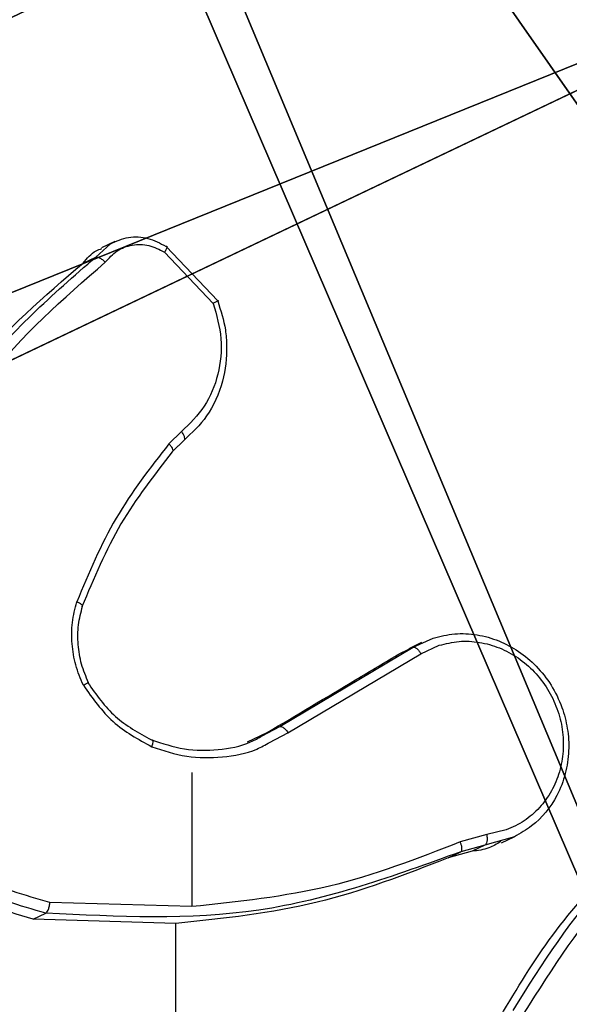
# Model space of a CAD drawing. Units: centimetres. Extents: x -367 to 454, y -218 to 407.
# Drawn here: x 60 to 62, y -173 to -171 of the extents above; entities that cross this region are included whole.
import ezdxf

# ---------------------------------------------------------------- set-up
doc = ezdxf.new("R2010")
doc.units = ezdxf.units.CM
doc.header["$LTSCALE"] = 2.54
doc.layers.get('0').update_dxf_attribs({"true_color": 0xff5454})
doc.layers.add('VP-EQ', color=7, linetype='Continuous', true_color=0x8a3492)

# ---------------------------------------------------------------- blocks, each defined once
blk = doc.blocks.new('R__nica_5')
at = {"color": 251, "true_color": 0x676e6c}
mesh = blk.add_polyface(dxfattribs=at)
corners = [(9, 0, 240.7865), (8.7424, 4.0502, 240.7865), (4.95, 0, 240.7865), (9, 4.0502, 240.7865), (0, 0, 240.7865), (0.2576, 4.05, 240.7865), (0, 4.05, 240.7865), (4.05, 0, 240.7865), (0.2576, 4.95, 240.7865), (4.0498, 8.7424, 240.7865), (4.0498, 9, 240.7865), (4.05, 0.2576, 240.7865), (4.9498, 8.7424, 240.7865), (4.95, 0.2576, 240.7865), (4.9498, 9, 240.7865), (9, 9, 240.7865), (8.7424, 4.9502, 240.7865), (9, 4.9502, 240.7865), (0, 4.95, 240.7865), (0, 9, 240.7865)]
mesh.append_faces([[corners[k] for k in face] for face in [(1, 0, 3), (4, 5, 6), (15, 16, 17), (18, 10, 19)]], dxfattribs={"vtx0": -1, "color": 251})
mesh.append_faces([[corners[k] for k in face] for face in [(0, 1, 2), (5, 7, 8), (9, 11, 12), (12, 13, 14), (14, 13, 15), (16, 2, 1)]], dxfattribs={"vtx0": -1, "vtx1": -1, "color": 251})
mesh.append_faces([[corners[k] for k in face] for face in [(8, 7, 9), (15, 2, 16)]], dxfattribs={"vtx0": -1, "vtx1": -1, "vtx2": -1, "color": 251})
mesh.append_faces([[corners[k] for k in face] for face in [(5, 4, 7), (8, 9, 10), (9, 7, 11), (12, 11, 13), (15, 13, 2), (10, 18, 8)]], dxfattribs={"vtx0": -1, "vtx2": -1, "color": 251})
mesh = blk.add_polyface(dxfattribs=at)
corners = [(9, 4.0502, -5.3784), (9, 0, 240.7865), (9, 0, -4.6184), (9, 4.0502, 240.7865)]
mesh.append_faces([[corners[k] for k in face] for face in [(0, 1, 2), (1, 0, 3)]], dxfattribs={"vtx0": -1, "color": 251})
mesh = blk.add_polyface(dxfattribs=at)
corners = [(9, 0, -4.6184), (4.95, 0, 240.7865), (4.95, 0, -6.0925), (9, 0, 240.7865)]
mesh.append_faces([[corners[k] for k in face] for face in [(0, 1, 2), (1, 0, 3)]], dxfattribs={"vtx0": -1, "color": 251})
blk = doc.blocks.new('Grupuj_3')
at = {"color": 0, "extrusion": (-6.66134e-16, -1, -5.55112e-16)}
blk.add_blockref('R__nica_5', (0.3, 0.3, -242.2865), dxfattribs=at)
blk = doc.blocks.new('Grupuj_19')
at = {"color": 0}
blk.add_blockref('Grupuj_3', (0, 0, 0.3379), dxfattribs=at)
blk = doc.blocks.new('3DGeom_5152_Defintion_1')
at = {"color": 0, "xscale": 10.4958679547247, "yscale": 10.49586795472472, "zscale": 10.49586795472471}
blk.add_blockref('Grupuj_19', (-50.38, -1304.926, -57.809), dxfattribs=at)
blk = doc.blocks.new('Group1017_3')
at = {"color": 0, "extrusion": (-0.984808, -1.34753e-14, 0.173648), "xscale": 0.0952755888616006, "yscale": 0.09527558886160056, "zscale": 0.09527558886160074, "rotation": 200.0000000000005}
blk.add_blockref('3DGeom_5152_Defintion_1', (435.7928, -54.5833, 348.5968), dxfattribs=at)
blk = doc.blocks.new('Group1016_3')
at = {"color": 0}
blk.add_blockref('Group1017_3', (0, 0), dxfattribs=at)
blk = doc.blocks.new('Grupuj_47')
at = {"color": 0}
blk.add_line((0.6724, 6.7172, 1.2222), (10.4969, 11.4045, 27.8048), dxfattribs=at)
blk.add_line((0.6724, 6.7172, 1.2222), (10.4969, 11.4045, 27.8048), dxfattribs=at)
blk.add_line((0.6724, 6.7172, 1.2222), (10.4969, 11.4045, 27.8048), dxfattribs=at)
mesh = blk.add_polyface(dxfattribs=at)
corners = [(8.7298, 3.7146, 25.7151), (0.6541, 0.0873, 3.8246), (1.0061, 0.0297, 4.8169), (0.3478, 0.4893, 2.8992), (0.1217, 1.1904, 2.1449), (0.0013, 2.1117, 1.6464), (0, 3.1495, 1.4599), (0.2306, 7.2461, 1.381), (9.0576, 4.0734, 26.5665), (9.345, 4.7077, 27.2565), (9.5611, 5.5491, 27.7108), (9.6824, 6.507, 27.8804), (10.0622, 11.9366, 27.9827)]
mesh.append_faces([[corners[k] for k in face] for face in [(0, 1, 2), (7, 11, 12)]], dxfattribs={"vtx0": -1, "color": 0})
mesh.append_faces([[corners[k] for k in face] for face in [(1, 0, 3), (3, 0, 4), (4, 0, 5), (5, 0, 6), (6, 0, 7)]], dxfattribs={"vtx0": -1, "vtx1": -1, "color": 0})
mesh.append_faces([[corners[k] for k in face] for face in [(7, 0, 8), (7, 8, 9), (7, 9, 10), (7, 10, 11)]], dxfattribs={"vtx0": -1, "vtx2": -1, "color": 0})
mesh = blk.add_polyface(dxfattribs=at)
corners = [(10.0622, 11.9366, 27.9827), (28.8139, 7.2461, 1.381), (0.2306, 7.2461, 1.381), (18.9823, 11.9366, 27.9827)]
mesh.append_faces([[corners[k] for k in face] for face in [(0, 1, 2), (1, 0, 3)]], dxfattribs={"vtx0": -1, "color": 0})
mesh = blk.add_polyface(dxfattribs=at)
corners = [(10.4969, 11.4045, 27.8048), (0.2306, 7.2461, 1.381), (0.6724, 6.7172, 1.2222), (10.0622, 11.9366, 27.9827)]
mesh.append_faces([[corners[k] for k in face] for face in [(0, 1, 2), (1, 0, 3)]], dxfattribs={"vtx0": -1, "color": 0})
mesh = blk.add_polyface(dxfattribs=at)
corners = [(1.1239, 0.0577, 3.6562), (9.1996, 3.6849, 25.5467), (1.4759, 0, 4.6485), (0.8176, 0.4596, 2.7308), (0.5916, 1.1607, 1.9764), (0.4711, 2.082, 1.4779), (0.4698, 3.1198, 1.2915), (0.6724, 6.7172, 1.2222), (9.5275, 4.0437, 26.3981), (9.8149, 4.678, 27.0881), (10.0309, 5.5195, 27.5424), (10.1522, 6.4773, 27.712), (10.4969, 11.4045, 27.8048)]
mesh.append_faces([[corners[k] for k in face] for face in [(0, 1, 2), (11, 7, 12)]], dxfattribs={"vtx0": -1, "color": 0})
mesh.append_faces([[corners[k] for k in face] for face in [(1, 7, 8), (8, 7, 9), (9, 7, 10), (10, 7, 11)]], dxfattribs={"vtx0": -1, "vtx1": -1, "color": 0})
mesh.append_faces([[corners[k] for k in face] for face in [(1, 0, 3), (1, 3, 4), (1, 4, 5), (1, 5, 6), (1, 6, 7)]], dxfattribs={"vtx0": -1, "vtx2": -1, "color": 0})
mesh = blk.add_polyface(dxfattribs=at)
corners = [(28.3722, 6.7172, 1.2222), (10.4969, 11.4045, 27.8048), (0.6724, 6.7172, 1.2222), (18.5476, 11.4045, 27.8048)]
mesh.append_faces([[corners[k] for k in face] for face in [(0, 1, 2), (1, 0, 3)]], dxfattribs={"vtx0": -1, "color": 0})
blk = doc.blocks.new('Grupuj_1')
at = {"color": 0, "extrusion": (0, 0, -1), "zscale": -1, "rotation": 90.00000000000288}
blk.add_blockref('Group1016_3', (-620.1828, 376.6373, -109.0173), dxfattribs=at)
at = {"color": 8, "true_color": 0x6f7c7f}
blk.add_blockref('Grupuj_47', (218.6992, 35.4214, 193.5915), dxfattribs=at)
blk = doc.blocks.new('RC1438_')
at = {"color": 0, "linetype": 'Continuous', "lineweight": 25}
for p, q in [((697.6811, 1239.8323), (697.9887, 1239.8232)), ((697.9887, 1239.8232), (697.9613, 1239.8102)), ((697.647, 1239.507), (697.6468, 1239.7961)), ((697.6468, 1239.7959), (697.9528, 1239.7874)), ((697.0423, 1239.6767), (697.0945, 1239.6909)), ((697.0945, 1239.6909), (697.0671, 1239.6779)), ((697.0149, 1239.6637), (697.0671, 1239.6779)), ((697.0149, 1239.6637), (697.0423, 1239.6767)), ((696.9515, 1239.6453), (697.0149, 1239.6637)), ((696.9796, 1239.6587), (696.9517, 1239.6454)), ((697.0111, 1239.6408), (697.0683, 1239.6564)), ((696.9689, 1239.6307), (697.0111, 1239.6408)), ((697.4791, 1239.4417), (697.4396, 1239.4212)), ((697.5266, 1239.4409), (697.4843, 1239.4206)), ((697.4396, 1239.4212), (697.1529, 1239.2504)), ((697.4949, 1239.4275), (697.457, 1239.4075)), ((697.4843, 1239.4206), (697.457, 1239.4075)), ((697.457, 1239.4075), (697.1699, 1239.2364)), ((697.1529, 1239.2504), (697.1135, 1239.2324)), ((697.1973, 1239.2495), (697.1699, 1239.2364)), ((697.1973, 1239.2495), (697.1782, 1239.2422)), ((697.1699, 1239.2364), (697.1268, 1239.2167)), ((697.1516, 1239.2265), (697.1791, 1239.2397)), ((697.6876, 1238.8134), (697.6625, 1238.7892)), ((697.6638, 1238.7904), (697.6889, 1238.8148)), ((697.6689, 1238.7711), (697.6964, 1238.7977)), ((697.7025, 1238.3717), (697.591, 1238.4894)), ((697.7057, 1238.3842), (697.6007, 1238.4947)), ((697.8539, 1238.3948), (697.8225, 1238.3663)), ((697.8813, 1238.4078), (697.8539, 1238.3948)), ((697.8131, 1238.3614), (697.8415, 1238.3749))]:
    blk.add_line(p, q, dxfattribs=at)
blk.add_arc((903.2377, 1239.757), 205.5566, 179.892481, 179.979016, dxfattribs=at)
for points, knots in [([(696.9818, 1240.0331), (696.9459, 1239.9732), (696.8732, 1239.8517), (696.7166, 1239.679), (696.5827, 1239.59), (696.5072, 1239.5397)], [0, 0, 0, 0, 0.298023, 0.603797, 1, 1, 1, 1]), ([(696.9304, 1240.0263), (696.8684, 1239.9279), (696.7445, 1239.731), (696.5562, 1239.6039), (696.462, 1239.5403)], [0, 0, 0, 0, 0.4999927, 1, 1, 1, 1]), ([(696.9545, 1240.0201), (696.8912, 1239.9192), (696.7657, 1239.7193), (696.5746, 1239.5905), (696.4799, 1239.5267)], [0, 0, 0, 0, 0.504655, 1, 1, 1, 1]), ([(697.0671, 1239.6779), (697.2103, 1239.7297), (697.4968, 1239.8334), (697.8065, 1239.8179), (697.9613, 1239.8102)], [0, 0, 0, 0, 0.5, 1, 1, 1, 1]), ([(697.0945, 1239.6909), (697.1873, 1239.7271), (697.3755, 1239.8004), (697.5783, 1239.8215), (697.6811, 1239.8323)], [0, 0, 0, 0, 0.493018, 1, 1, 1, 1]), ([(697.9887, 1239.8232), (698.0543, 1239.8037), (698.1667, 1239.7701), (698.258, 1239.6916), (698.2961, 1239.6589)], [0, 0, 0, 0, 0.5827281, 1, 1, 1, 1]), ([(697.0682, 1239.6566), (697.1611, 1239.6926), (697.3469, 1239.7646), (697.5468, 1239.7856), (697.6468, 1239.7961)], [0, 0, 0, 0, 0.499992, 1, 1, 1, 1]), ([(697.9613, 1239.8102), (697.9606, 1239.8096), (697.959, 1239.8084), (697.9569, 1239.8046), (697.9554, 1239.8004), (697.9543, 1239.7965), (697.9533, 1239.792), (697.953, 1239.789), (697.9528, 1239.7874)], [0, 0, 0, 0, 0.204898, 0.439383, 0.56803, 0.704419, 0.84852, 1, 1, 1, 1]), ([(697.9613, 1239.8102), (698.0176, 1239.7942), (698.1301, 1239.7622), (698.2225, 1239.6846), (698.2687, 1239.6458)], [0, 0, 0, 0, 0.5000062, 1, 1, 1, 1]), ([(697.9528, 1239.7874), (698.0071, 1239.7718), (698.1157, 1239.7406), (698.205, 1239.6658), (698.2497, 1239.6284)], [0, 0, 0, 0, 0.500004, 1, 1, 1, 1]), ([(696.981, 1239.6559), (696.9894, 1239.6609), (697.0082, 1239.6722), (697.0301, 1239.6751), (697.0423, 1239.6767)], [0, 0, 0, 0, 0.444264, 1, 1, 1, 1]), ([(697.0671, 1239.6779), (697.0662, 1239.677), (697.0646, 1239.6754), (697.0644, 1239.6695), (697.0657, 1239.663), (697.0674, 1239.6587), (697.0682, 1239.6566)], [0, 0, 0, 0, 0.279854, 0.559096, 0.77948, 1, 1, 1, 1]), ([(697.0111, 1239.6408), (697.0108, 1239.6434), (697.0102, 1239.6487), (697.0108, 1239.6559), (697.0123, 1239.6615), (697.014, 1239.6629), (697.0149, 1239.6637)], [0, 0, 0, 0, 0.250171, 0.5, 0.749829, 1, 1, 1, 1]), ([(697.1268, 1239.2167), (697.1114, 1239.2129), (697.0805, 1239.2054), (697.0318, 1239.2081), (696.985, 1239.2211), (696.9415, 1239.2443), (696.903, 1239.2766), (696.8708, 1239.3176), (696.8484, 1239.3637), (696.8358, 1239.412), (696.8329, 1239.4606), (696.8402, 1239.5102), (696.8628, 1239.5686), (696.9015, 1239.617), (696.9388, 1239.6381), (696.9515, 1239.6453)], [0, 0, 0, 0, 0.073548, 0.147096, 0.220645, 0.291242, 0.363799, 0.438316, 0.514792, 0.582125, 0.652325, 0.725391, 0.80132, 0.932244, 1, 1, 1, 1]), ([(697.1135, 1239.2324), (697.0994, 1239.2289), (697.0712, 1239.2219), (697.0267, 1239.2245), (696.9833, 1239.2365), (696.9429, 1239.2582), (696.9075, 1239.2885), (696.8788, 1239.3258), (696.8583, 1239.3684), (696.8467, 1239.4141), (696.8451, 1239.4607), (696.853, 1239.5059), (696.8704, 1239.5476), (696.8964, 1239.5835), (696.9293, 1239.6128), (696.9557, 1239.6247), (696.9689, 1239.6307)], [0, 0, 0, 0, 0.071438, 0.142855, 0.214299, 0.285706, 0.357149, 0.428573, 0.500003, 0.571429, 0.64285, 0.714295, 0.785698, 0.857134, 0.928563, 1, 1, 1, 1]), ([(697.7334, 1239.4511), (697.7084, 1239.4593), (697.6583, 1239.4757), (697.5808, 1239.4752), (697.5194, 1239.4644), (697.4882, 1239.4469), (697.4791, 1239.4417)], [0, 0, 0, 0, 0.292976, 0.586115, 0.879275, 1, 1, 1, 1]), ([(697.7341, 1239.4361), (697.7105, 1239.4439), (697.6632, 1239.4595), (697.59, 1239.4594), (697.5324, 1239.4489), (697.5032, 1239.4323), (697.4949, 1239.4275)], [0, 0, 0, 0, 0.294055, 0.588111, 0.882166, 1, 1, 1, 1]), ([(697.7341, 1239.4361), (697.7333, 1239.436), (697.7317, 1239.4357), (697.7309, 1239.4388), (697.7313, 1239.4441), (697.7327, 1239.4488), (697.7334, 1239.4511)], [0, 0, 0, 0, 0.2501821, 0.4999997, 0.7498176, 1, 1, 1, 1]), ([(697.8807, 1239.3186), (697.8609, 1239.3467), (697.8213, 1239.4027), (697.7627, 1239.435), (697.7334, 1239.4511)], [0, 0, 0, 0, 0.500001, 1, 1, 1, 1]), ([(697.8712, 1239.313), (697.8528, 1239.3391), (697.8159, 1239.3912), (697.7614, 1239.4211), (697.7341, 1239.4361)], [0, 0, 0, 0, 0.500007, 1, 1, 1, 1]), ([(697.4843, 1239.4206), (697.4208, 1239.3827), (697.325, 1239.3257), (697.2294, 1239.2687), (697.1973, 1239.2495)], [0, 0, 0, 0, 0.663683, 1, 1, 1, 1]), ([(697.457, 1239.4075), (697.4561, 1239.4074), (697.4544, 1239.407), (697.4511, 1239.4086), (697.4479, 1239.4111), (697.4451, 1239.4138), (697.4422, 1239.4172), (697.4405, 1239.4199), (697.4396, 1239.4212)], [0, 0, 0, 0, 0.1950953, 0.4263587, 0.5558147, 0.6946183, 0.8428031, 1, 1, 1, 1]), ([(697.8695, 1239.3132), (697.875, 1239.2999), (697.8861, 1239.2733), (697.8928, 1239.2308), (697.8928, 1239.1881), (697.8859, 1239.1612), (697.8825, 1239.1478)], [0, 0, 0, 0, 0.250148, 0.500276, 0.750266, 1, 1, 1, 1]), ([(697.8807, 1239.3186), (697.8793, 1239.3179), (697.8766, 1239.3164), (697.8736, 1239.3147), (697.8715, 1239.3135), (697.8699, 1239.3126), (697.8696, 1239.3123), (697.8707, 1239.3128), (697.8712, 1239.313)], [0, 0, 0, 0, 0.167272, 0.322645, 0.465696, 0.596585, 0.822161, 1, 1, 1, 1]), ([(697.8807, 1239.3186), (697.8867, 1239.3042), (697.8987, 1239.2753), (697.906, 1239.229), (697.906, 1239.1826), (697.8985, 1239.1533), (697.8948, 1239.1386)], [0, 0, 0, 0, 0.249951, 0.500005, 0.750057, 1, 1, 1, 1]), ([(697.1699, 1239.2364), (697.1688, 1239.2363), (697.1667, 1239.236), (697.1621, 1239.2388), (697.1572, 1239.2438), (697.1543, 1239.2482), (697.1529, 1239.2504)], [0, 0, 0, 0, 0.250172, 0.5, 0.749828, 1, 1, 1, 1]), ([(697.6889, 1238.8148), (697.7281, 1238.8651), (697.8074, 1238.9669), (697.8582, 1239.0883), (697.8839, 1239.1496)], [0, 0, 0, 0, 0.494663, 1, 1, 1, 1]), ([(697.6964, 1238.7977), (697.7367, 1238.8496), (697.8173, 1238.9533), (697.869, 1239.0769), (697.8948, 1239.1386)], [0, 0, 0, 0, 0.500007, 1, 1, 1, 1]), ([(697.8839, 1239.1496), (697.8834, 1239.1492), (697.8822, 1239.1484), (697.8828, 1239.1465), (697.8846, 1239.1445), (697.8871, 1239.1427), (697.8904, 1239.1406), (697.8933, 1239.1393), (697.8948, 1239.1386)], [0, 0, 0, 0, 0.181347, 0.408094, 0.538695, 0.680882, 0.834791, 1, 1, 1, 1]), ([(698.2637, 1238.9776), (698.2111, 1238.8659), (698.1061, 1238.6425), (697.9243, 1238.4848), (697.8335, 1238.406)], [0, 0, 0, 0, 0.499993, 1, 1, 1, 1]), ([(698.2882, 1238.9735), (698.2361, 1238.8619), (698.1305, 1238.6356), (697.9469, 1238.4757), (697.8539, 1238.3948)], [0, 0, 0, 0, 0.49327, 1, 1, 1, 1]), ([(698.3156, 1238.9866), (698.2568, 1238.8631), (698.1494, 1238.6374), (697.9649, 1238.4794), (697.8813, 1238.4078)], [0, 0, 0, 0, 0.547374, 1, 1, 1, 1]), ([(697.6889, 1238.8148), (697.6882, 1238.814), (697.6867, 1238.8125), (697.6883, 1238.8077), (697.6917, 1238.8026), (697.6948, 1238.7993), (697.6964, 1238.7977)], [0, 0, 0, 0, 0.279851, 0.559064, 0.779477, 1, 1, 1, 1]), ([(697.591, 1238.4894), (697.5845, 1238.5101), (697.5745, 1238.5418), (697.57, 1238.6008), (697.5778, 1238.6661), (697.6096, 1238.7386), (697.6464, 1238.7738), (697.6638, 1238.7904)], [0, 0, 0, 0, 0.190183, 0.290661, 0.52225, 0.775142, 1, 1, 1, 1]), ([(697.6638, 1238.7904), (697.6631, 1238.7898), (697.6616, 1238.7884), (697.6621, 1238.7836), (697.6645, 1238.7775), (697.6674, 1238.7732), (697.6689, 1238.7711)], [0, 0, 0, 0, 0.250178, 0.5, 0.749822, 1, 1, 1, 1]), ([(697.6007, 1238.4947), (697.5936, 1238.5201), (697.5795, 1238.5707), (697.5875, 1238.6485), (697.6161, 1238.7196), (697.6513, 1238.7539), (697.6689, 1238.7711)], [0, 0, 0, 0, 0.249978, 0.499941, 0.749809, 1, 1, 1, 1]), ([(697.591, 1238.4894), (697.5905, 1238.4891), (697.5893, 1238.4885), (697.5901, 1238.489), (697.592, 1238.4901), (697.5942, 1238.4913), (697.5971, 1238.4928), (697.5994, 1238.4941), (697.6007, 1238.4947)], [0, 0, 0, 0, 0.213487, 0.450627, 0.578533, 0.712812, 0.853395, 1, 1, 1, 1]), ([(697.8335, 1238.406), (697.8255, 1238.3971), (697.8096, 1238.3793), (697.7757, 1238.3669), (697.7389, 1238.3671), (697.7168, 1238.3785), (697.7057, 1238.3842)], [0, 0, 0, 0, 0.249945, 0.4999, 0.749634, 1, 1, 1, 1]), ([(697.8539, 1238.3948), (697.8529, 1238.3946), (697.8508, 1238.3941), (697.8466, 1238.3958), (697.8428, 1238.398), (697.8397, 1238.4003), (697.8365, 1238.4029), (697.8345, 1238.405), (697.8335, 1238.406)], [0, 0, 0, 0, 0.228215, 0.470203, 0.596933, 0.727585, 0.862022, 1, 1, 1, 1]), ([(697.8813, 1238.4078), (697.8729, 1238.3976), (697.8615, 1238.3837), (697.8451, 1238.3779), (697.8409, 1238.3764)], [0, 0, 0, 0, 0.741561, 1, 1, 1, 1]), ([(697.7025, 1238.3717), (697.7019, 1238.3715), (697.7005, 1238.3711), (697.7003, 1238.3728), (697.701, 1238.3752), (697.7021, 1238.3777), (697.7036, 1238.3807), (697.705, 1238.383), (697.7057, 1238.3842)], [0, 0, 0, 0, 0.215571, 0.453575, 0.581359, 0.715114, 0.854756, 1, 1, 1, 1]), ([(697.8225, 1238.3663), (697.8097, 1238.3606), (697.7843, 1238.3493), (697.7407, 1238.3515), (697.7152, 1238.365), (697.7025, 1238.3717)], [0, 0, 0, 0, 0.337761, 0.671094, 1, 1, 1, 1])]:
    blk.add_open_spline(points, degree=3, knots=knots, dxfattribs=at)
blk = doc.blocks.new('RC1438_2D')
at = {"layer": 'VP-EQ', "color": 0, "rotation": 180}
blk.add_blockref('RC1438_', (1329.2705, 1353.8503), dxfattribs=at)

msp = doc.modelspace()

# ---------------------------------------------------------------- block references
at = {"color": 0}
msp.add_blockref('Grupuj_1', (-166.8315, -217.3087, 0), dxfattribs=at)
at = {"layer": 'VP-EQ', "color": 0}
msp.add_blockref('RC1438_2D', (-570.8879, -286.6792), dxfattribs=at)

doc.saveas('drawing.dxf')
